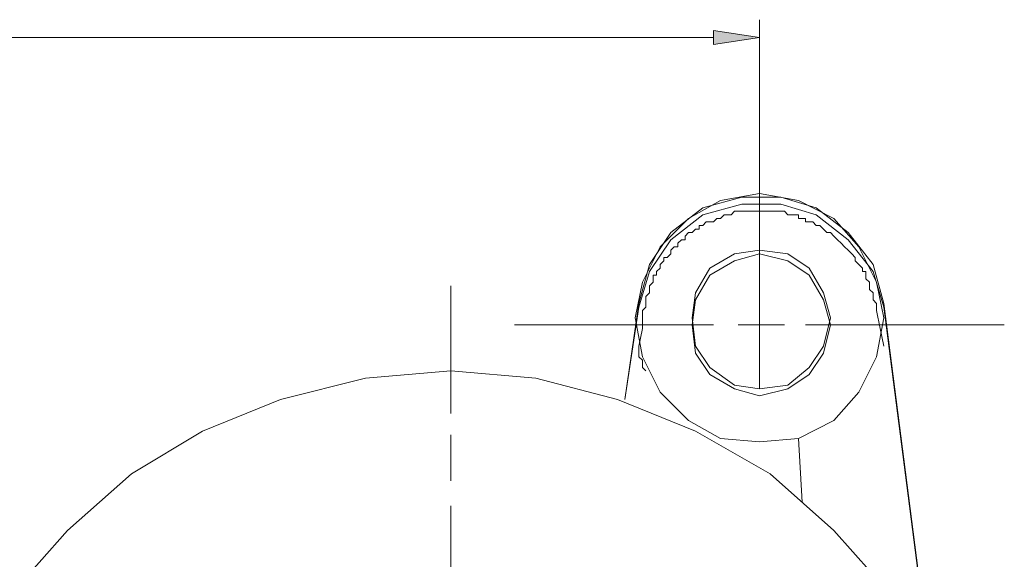
# Model space of a CAD drawing. Units: millimetres. Extents: x -34 to 281, y -251 to 0.
# Drawn here: x 192 to 217, y -149 to -135 of the extents above; entities that cross this region are included whole.
import ezdxf

# ---------------------------------------------------------------- set-up
doc = ezdxf.new("R2010")
doc.units = ezdxf.units.MM
doc.header["$MEASUREMENT"] = 0
doc.layers.add('Layer 1', color=7, linetype='Continuous', lineweight=0)

# ---------------------------------------------------------------- blocks, each defined once
blk = doc.blocks.new('Block_7')
at = {"layer": 'Layer 1', "true_color": 0x000000, "transparency": 33554687}
blk.add_hatch(color=18, dxfattribs=at).paths.add_polyline_path([(209.872, -135.76), (209.872, -135.401), (211.039, -135.58)])
at = {"layer": 'Layer 1', "color": 18, "lineweight": 20, "true_color": 0x000000}
for p, q in [((211.039, -142.67), (211.039, -135.132)), ((209.872, -135.58), (165.177, -135.58)), ((211.039, -144.465), (211.039, -141.055)), ((203.231, -141.862), (203.231, -145.093)), ((207.629, -144.735), (207.987, -142.401)), ((214.181, -142.312), (215.347, -151.376)), ((214.181, -142.401), (215.347, -151.376)), ((204.846, -142.85), (209.872, -142.85)), ((210.501, -142.85), (211.668, -142.85)), ((212.206, -142.85), (217.232, -142.85)), ((203.231, -145.632), (203.231, -146.799)), ((212.027, -145.722), (212.116, -147.337)), ((203.231, -147.427), (203.231, -152.094))]:
    blk.add_line(p, q, dxfattribs=at)
at = {"layer": 'Layer 1'}
blk.add_lwpolyline([(209.872, -135.76), (209.872, -135.401), (211.039, -135.58)], close=True, dxfattribs=at)
at = {"layer": 'Layer 1', "color": 18, "lineweight": 20, "true_color": 0x000000}
blk.add_lwpolyline([(209.872, -135.76), (209.872, -135.401), (211.039, -135.58)], close=True, dxfattribs=at)
for points in [[(214.181, -142.312), (213.911, -141.324), (213.283, -140.516), (212.475, -139.888), (211.577, -139.619), (210.59, -139.619), (209.603, -139.888), (208.796, -140.516), (208.257, -141.324), (207.987, -142.312), (207.629, -144.735)], [(214.181, -142.67), (214.001, -141.773), (213.552, -140.875), (212.923, -140.157), (212.027, -139.709), (211.039, -139.529), (210.051, -139.709), (209.244, -140.157), (208.525, -140.875), (208.077, -141.773), (207.898, -142.67), (208.077, -143.658), (208.525, -144.555), (209.244, -145.273), (210.051, -145.722), (211.039, -145.811), (212.027, -145.722), (212.923, -145.273), (213.552, -144.555), (214.001, -143.658), (214.181, -142.67)], [(214.181, -142.401), (213.911, -141.504), (213.283, -140.696), (212.475, -140.068), (211.577, -139.798), (210.59, -139.798), (209.603, -140.068), (208.796, -140.696), (208.257, -141.504), (207.987, -142.401)], [(208.077, -142.491), (208.167, -142.401), (208.167, -142.312), (208.167, -142.221), (208.167, -142.132), (208.257, -142.042), (208.257, -141.952), (208.257, -141.862), (208.347, -141.773), (208.347, -141.683), (208.347, -141.593), (208.436, -141.593), (208.436, -141.504), (208.525, -141.414), (208.525, -141.324), (208.616, -141.235), (208.616, -141.144), (208.705, -141.144), (208.796, -141.055), (208.796, -140.965), (208.885, -140.875), (208.975, -140.875), (208.975, -140.786), (209.064, -140.696), (209.155, -140.696), (209.155, -140.606), (209.244, -140.516), (209.334, -140.516), (209.423, -140.427), (209.513, -140.427), (209.513, -140.337), (209.603, -140.337), (209.693, -140.247), (209.783, -140.247), (209.872, -140.247), (209.962, -140.157), (210.051, -140.157), (210.142, -140.068), (210.231, -140.068), (210.321, -140.068), (210.41, -139.978), (210.501, -139.978), (210.59, -139.978), (210.68, -139.978), (210.77, -139.978), (210.859, -139.978), (210.949, -139.978), (211.039, -139.978), (211.129, -139.978), (211.218, -139.978), (211.308, -139.978), (211.398, -139.978), (211.488, -139.978), (211.577, -139.978), (211.668, -139.978), (211.757, -140.068), (211.847, -140.068), (211.936, -140.068), (212.027, -140.068), (212.027, -140.157), (212.116, -140.157), (212.206, -140.157), (212.206, -140.247), (212.296, -140.247), (212.385, -140.247), (212.475, -140.337), (212.565, -140.337), (212.655, -140.427), (212.744, -140.516), (212.834, -140.516), (212.923, -140.606), (213.013, -140.696), (213.103, -140.786), (213.193, -140.875), (213.283, -140.965), (213.373, -141.055), (213.462, -141.144), (213.462, -141.235), (213.552, -141.324), (213.642, -141.414), (213.642, -141.504), (213.732, -141.504), (213.732, -141.593), (213.732, -141.683), (213.821, -141.773), (213.821, -141.862), (213.821, -141.952), (213.911, -142.042), (213.911, -142.132), (213.911, -142.221), (214.001, -142.312), (214.001, -142.401), (214.001, -142.491)], [(212.834, -142.67), (212.655, -142.042), (212.296, -141.414), (211.757, -141.055), (211.039, -140.965), (210.41, -141.055), (209.783, -141.414), (209.423, -142.042), (209.334, -142.67), (209.423, -143.388), (209.783, -143.927), (210.41, -144.376), (211.039, -144.465), (211.757, -144.376), (212.296, -143.927), (212.655, -143.388), (212.834, -142.67)], [(212.834, -142.85), (212.655, -142.221), (212.296, -141.593), (211.757, -141.235), (211.039, -141.055), (210.41, -141.235), (209.783, -141.593), (209.423, -142.221), (209.334, -142.85), (209.423, -143.568), (209.783, -144.106), (210.41, -144.465), (211.039, -144.645), (211.757, -144.465), (212.296, -144.106), (212.655, -143.568), (212.834, -142.85)], [(208.167, -144.017), (208.167, -144.017), (208.077, -143.927), (208.077, -143.837), (208.077, -143.747), (207.987, -143.658), (207.987, -143.568), (207.987, -143.478), (207.987, -143.388), (208.077, -142.939), (208.077, -142.491)], [(214.181, -143.388), (214.09, -142.939), (214.001, -142.491)], [(216.962, -157.748), (216.783, -155.594), (216.245, -153.53), (215.436, -151.555), (214.36, -149.671), (212.923, -148.055), (211.308, -146.619), (209.423, -145.542), (207.449, -144.735), (205.385, -144.196), (203.231, -144.017), (201.077, -144.196), (198.923, -144.735), (196.948, -145.542), (195.153, -146.619), (193.538, -148.055), (192.102, -149.671)]]:
    blk.add_lwpolyline(points, dxfattribs=at)
blk = doc.blocks.new('Block_6')
at = {"layer": 'Layer 1'}
blk.add_blockref('Block_7', (0, 0), dxfattribs=at)
blk = doc.blocks.new('Block_5')
at = {"layer": 'Layer 1'}
blk.add_blockref('Block_6', (0, 0), dxfattribs=at)
blk = doc.blocks.new('Block_4')
at = {"layer": 'Layer 1'}
blk.add_blockref('Block_5', (0, 0), dxfattribs=at)

msp = doc.modelspace()

# ---------------------------------------------------------------- block references
at = {"layer": 'Layer 1'}
msp.add_blockref('Block_4', (0, 0), dxfattribs=at)

doc.saveas('drawing.dxf')
